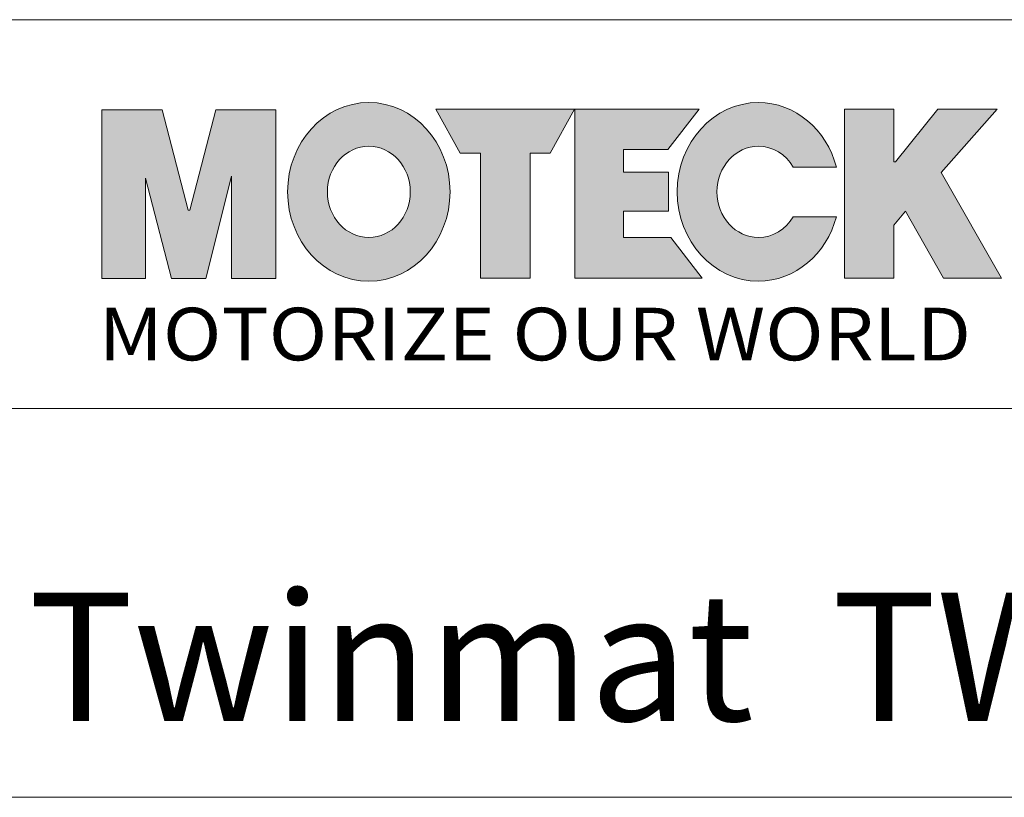
# Model space of a CAD drawing. Units: millimetres. Extents: x 3704 to 4993, y 1325 to 2166.
# Drawn here: x 4663 to 4823, y 1325 to 1451 of the extents above; entities that cross this region are included whole.
import ezdxf

# ---------------------------------------------------------------- set-up
doc = ezdxf.new("R2010")
doc.units = ezdxf.units.MM
doc.layers.get('0').update_dxf_attribs({"lineweight": 20})
doc.layers.add('圖層 1', color=7, linetype='Continuous')
doc.styles.add('DAYUM', font='simplex.shx', dxfattribs={"bigfont": 'chineset.shx'})

msp = doc.modelspace()

# ---------------------------------------------------------------- hatches: boundary and pattern name
at = {"true_color": 0xcb122e}
h = msp.add_hatch(color=242, dxfattribs=at)
h.paths.add_polyline_path([(4683.73, 1424.98), (4687.95, 1408.71), (4693.52, 1408.71), (4697.67, 1425.31), (4697.67, 1408.71), (4704.87, 1408.71), (4704.87, 1436.09), (4695.16, 1436.09), (4690.93, 1419.8), (4690.64, 1419.8), (4686.42, 1436.09), (4676.67, 1436.09), (4676.67, 1408.71), (4683.73, 1408.71)])
edge = h.paths.add_edge_path()
edge.add_spline(control_points=[(4719.97, 1437.26), (4712.7, 1437.26), (4706.8, 1430.78), (4706.8, 1422.78)], knot_values=[0, 0, 0, 0, 1, 1, 1, 1], degree=3, periodic=0)
edge.add_spline(control_points=[(4706.8, 1422.78), (4706.8, 1414.77), (4712.7, 1408.29), (4719.97, 1408.29)], knot_values=[1, 1, 1, 1, 2, 2, 2, 2], degree=3, periodic=0)
edge.add_spline(control_points=[(4719.97, 1408.29), (4727.25, 1408.29), (4733.15, 1414.77), (4733.15, 1422.78)], knot_values=[2, 2, 2, 2, 3, 3, 3, 3], degree=3, periodic=0)
edge.add_spline(control_points=[(4733.15, 1422.78), (4733.15, 1430.78), (4727.25, 1437.26), (4719.97, 1437.26)], knot_values=[3, 3, 3, 3, 4, 4, 4, 4], degree=3, periodic=0)
edge = h.paths.add_edge_path(flags=16)
edge.add_spline(control_points=[(4713.25, 1422.78), (4713.25, 1426.86), (4716.26, 1430.17), (4719.97, 1430.17)], knot_values=[1, 1, 1, 1, 2, 2, 2, 2], degree=3, periodic=0)
edge.add_spline(control_points=[(4719.97, 1430.17), (4723.69, 1430.17), (4726.7, 1426.86), (4726.7, 1422.78)], knot_values=[2, 2, 2, 2, 3, 3, 3, 3], degree=3, periodic=0)
edge.add_spline(control_points=[(4726.7, 1422.78), (4726.7, 1418.69), (4723.69, 1415.37), (4719.97, 1415.37)], knot_values=[3, 3, 3, 3, 4, 4, 4, 4], degree=3, periodic=0)
edge.add_spline(control_points=[(4719.97, 1415.37), (4716.26, 1415.37), (4713.25, 1418.69), (4713.25, 1422.78)], knot_values=[0, 0, 0, 0, 1, 1, 1, 1], degree=3, periodic=0)
h.paths.add_polyline_path([(4738.08, 1408.8), (4746.14, 1408.8), (4746.14, 1429.05), (4749.42, 1429.05), (4753.35, 1436.18), (4730.83, 1436.18), (4734.77, 1429.05), (4738.08, 1429.05)])
h.paths.add_polyline_path([(4753.4, 1408.8), (4774.06, 1408.8), (4768.98, 1415.36), (4761.29, 1415.36), (4761.29, 1419.64), (4768.6, 1419.64), (4768.6, 1425.98), (4761.29, 1425.98), (4761.29, 1429.62), (4768.49, 1429.62), (4773.58, 1436.18), (4753.4, 1436.18)])
edge = h.paths.add_edge_path()
edge.add_spline(control_points=[(4783.18, 1437.26), (4775.91, 1437.26), (4770.01, 1430.78), (4770.01, 1422.78)], knot_values=[6, 6, 6, 6, 7, 7, 7, 7], degree=3, periodic=0)
edge.add_spline(control_points=[(4770.01, 1422.78), (4770.01, 1414.77), (4775.91, 1408.29), (4783.18, 1408.29)], knot_values=[7, 7, 7, 7, 8, 8, 8, 8], degree=3, periodic=0)
edge.add_spline(control_points=[(4783.18, 1408.29), (4789.18, 1408.29), (4794.24, 1412.71), (4795.83, 1418.75)], knot_values=[8, 8, 8, 8, 9, 9, 9, 9], degree=3, periodic=0)
edge.add_spline(control_points=[(4795.83, 1418.75), (4795.83, 1418.75), (4788.82, 1418.75), (4788.82, 1418.75)], knot_values=[9, 9, 9, 9, 10, 10, 10, 10], degree=3, periodic=0)
edge.add_spline(control_points=[(4788.82, 1418.75), (4787.62, 1416.72), (4785.55, 1415.37), (4783.18, 1415.37)], knot_values=[0, 0, 0, 0, 1, 1, 1, 1], degree=3, periodic=0)
edge.add_spline(control_points=[(4783.18, 1415.37), (4779.47, 1415.37), (4776.46, 1418.69), (4776.46, 1422.78)], knot_values=[1, 1, 1, 1, 2, 2, 2, 2], degree=3, periodic=0)
edge.add_spline(control_points=[(4776.46, 1422.78), (4776.46, 1426.86), (4779.47, 1430.17), (4783.18, 1430.17)], knot_values=[2, 2, 2, 2, 3, 3, 3, 3], degree=3, periodic=0)
edge.add_spline(control_points=[(4783.18, 1430.17), (4785.55, 1430.17), (4787.62, 1428.83), (4788.82, 1426.8)], knot_values=[3, 3, 3, 3, 4, 4, 4, 4], degree=3, periodic=0)
edge.add_spline(control_points=[(4788.82, 1426.8), (4788.82, 1426.8), (4795.83, 1426.8), (4795.83, 1426.8)], knot_values=[4, 4, 4, 4, 5, 5, 5, 5], degree=3, periodic=0)
edge.add_spline(control_points=[(4795.83, 1426.8), (4794.24, 1432.84), (4789.18, 1437.26), (4783.18, 1437.26)], knot_values=[5, 5, 5, 5, 6, 6, 6, 6], degree=3, periodic=0)
h.paths.add_polyline_path([(4797.13, 1408.8), (4805.16, 1408.8), (4805.16, 1417.38), (4807.06, 1419.64), (4813.19, 1408.8), (4822.64, 1408.8), (4812.85, 1425.89), (4821.93, 1436.18), (4812.29, 1436.18), (4805.42, 1427.65), (4805.16, 1427.65), (4805.16, 1436.18), (4797.13, 1436.18)])

# ---------------------------------------------------------------- linework, layer by layer
for p, q in [((4992.53, 1450.69), (4577.24, 1450.69)), ((4577.24, 1387.64), (4992.53, 1387.64)), ((4992.53, 1324.58), (4577.24, 1324.58))]:
    msp.add_line(p, q)
at = {"layer": '圖層 1', "lineweight": 0}
for p, q in [((4676.67, 1408.71), (4676.67, 1436.09)), ((4676.67, 1436.09), (4686.42, 1436.09)), ((4686.42, 1436.09), (4690.64, 1419.8)), ((4690.93, 1419.8), (4695.16, 1436.09)), ((4695.16, 1436.09), (4704.87, 1436.09)), ((4704.87, 1436.09), (4704.87, 1408.71)), ((4734.77, 1429.05), (4730.83, 1436.18)), ((4730.83, 1436.18), (4753.35, 1436.18)), ((4753.35, 1436.18), (4749.42, 1429.05)), ((4753.4, 1408.8), (4753.4, 1436.18)), ((4753.4, 1436.18), (4773.58, 1436.18)), ((4773.58, 1436.18), (4768.49, 1429.62)), ((4797.13, 1408.8), (4797.13, 1436.18)), ((4797.13, 1436.18), (4805.16, 1436.18)), ((4805.16, 1436.18), (4805.16, 1427.65)), ((4805.42, 1427.65), (4812.29, 1436.18)), ((4812.29, 1436.18), (4821.93, 1436.18)), ((4821.93, 1436.18), (4812.85, 1425.89)), ((4738.08, 1429.05), (4734.77, 1429.05)), ((4738.08, 1408.8), (4738.08, 1429.05)), ((4749.42, 1429.05), (4746.14, 1429.05)), ((4746.14, 1429.05), (4746.14, 1408.8)), ((4768.49, 1429.62), (4761.29, 1429.62)), ((4761.29, 1429.62), (4761.29, 1425.98)), ((4805.16, 1427.65), (4805.42, 1427.65)), ((4687.95, 1408.71), (4683.73, 1424.98)), ((4683.73, 1424.98), (4683.73, 1408.71)), ((4697.67, 1425.31), (4693.52, 1408.71)), ((4697.67, 1408.71), (4697.67, 1425.31)), ((4761.29, 1425.98), (4768.6, 1425.98)), ((4768.6, 1425.98), (4768.6, 1419.64)), ((4812.85, 1425.89), (4822.64, 1408.8)), ((4690.64, 1419.8), (4690.93, 1419.8)), ((4768.6, 1419.64), (4761.29, 1419.64)), ((4761.29, 1419.64), (4761.29, 1415.36)), ((4807.06, 1419.64), (4805.16, 1417.38)), ((4813.19, 1408.8), (4807.06, 1419.64)), ((4805.16, 1417.38), (4805.16, 1408.8)), ((4761.29, 1415.36), (4768.98, 1415.36)), ((4768.98, 1415.36), (4774.06, 1408.8)), ((4683.73, 1408.71), (4676.67, 1408.71)), ((4693.52, 1408.71), (4687.95, 1408.71)), ((4704.87, 1408.71), (4697.67, 1408.71)), ((4746.14, 1408.8), (4738.08, 1408.8)), ((4774.06, 1408.8), (4753.4, 1408.8)), ((4805.16, 1408.8), (4797.13, 1408.8)), ((4822.64, 1408.8), (4813.19, 1408.8))]:
    msp.add_line(p, q, dxfattribs=at)
for points, knots in [([(4719.97, 1437.26), (4712.7, 1437.26), (4706.8, 1430.78), (4706.8, 1422.78), (4706.8, 1414.77), (4712.7, 1408.29), (4719.97, 1408.29), (4727.25, 1408.29), (4733.15, 1414.77), (4733.15, 1422.78), (4733.15, 1430.78), (4727.25, 1437.26), (4719.97, 1437.26)], [0, 0, 0, 0, 1, 1, 1, 2, 2, 2, 3, 3, 3, 4, 4, 4, 4]), ([(4795.83, 1426.8), (4794.24, 1432.84), (4789.18, 1437.26), (4783.18, 1437.26), (4775.91, 1437.26), (4770.01, 1430.78), (4770.01, 1422.78), (4770.01, 1414.77), (4775.91, 1408.29), (4783.18, 1408.29), (4789.18, 1408.29), (4794.24, 1412.71), (4795.83, 1418.75)], [5, 5, 5, 5, 6, 6, 6, 7, 7, 7, 8, 8, 8, 9, 9, 9, 9]), ([(4719.97, 1415.37), (4716.26, 1415.37), (4713.25, 1418.69), (4713.25, 1422.78), (4713.25, 1426.86), (4716.26, 1430.17), (4719.97, 1430.17), (4723.69, 1430.17), (4726.7, 1426.86), (4726.7, 1422.78), (4726.7, 1418.69), (4723.69, 1415.37), (4719.97, 1415.37)], [0, 0, 0, 0, 1, 1, 1, 2, 2, 2, 3, 3, 3, 4, 4, 4, 4]), ([(4788.82, 1418.75), (4787.62, 1416.72), (4785.55, 1415.37), (4783.18, 1415.37), (4779.47, 1415.37), (4776.46, 1418.69), (4776.46, 1422.78), (4776.46, 1426.86), (4779.47, 1430.17), (4783.18, 1430.17), (4785.55, 1430.17), (4787.62, 1428.83), (4788.82, 1426.8)], [0, 0, 0, 0, 1, 1, 1, 2, 2, 2, 3, 3, 3, 4, 4, 4, 4])]:
    msp.add_open_spline(points, degree=3, knots=knots, dxfattribs=at)
for points in [[(4788.82, 1426.8), (4788.82, 1426.8), (4795.83, 1426.8), (4795.83, 1426.8)], [(4795.83, 1418.75), (4795.83, 1418.75), (4788.82, 1418.75), (4788.82, 1418.75)]]:
    msp.add_open_spline(points, degree=3, dxfattribs=at)

# ---------------------------------------------------------------- texts
at = {"attachment_point": 1, "style": 'DAYUM'}
for s, insert, char_height, width in [('{\\fMicrosoft JhengHei|b1|i0|c136|p34;\\W1.1;MOTORIZE OUR WORLD}', (4676.16, 1403.98), 8.5364, 161.9363), ('{\\fArial|b0|i0|c0|p34;Twinmat  TW42}', (4664.79, 1357.75), 20.7643, 393.2402)]:
    msp.add_mtext(s, dxfattribs=dict(at, insert=insert, char_height=char_height, width=width))

doc.saveas('drawing.dxf')
